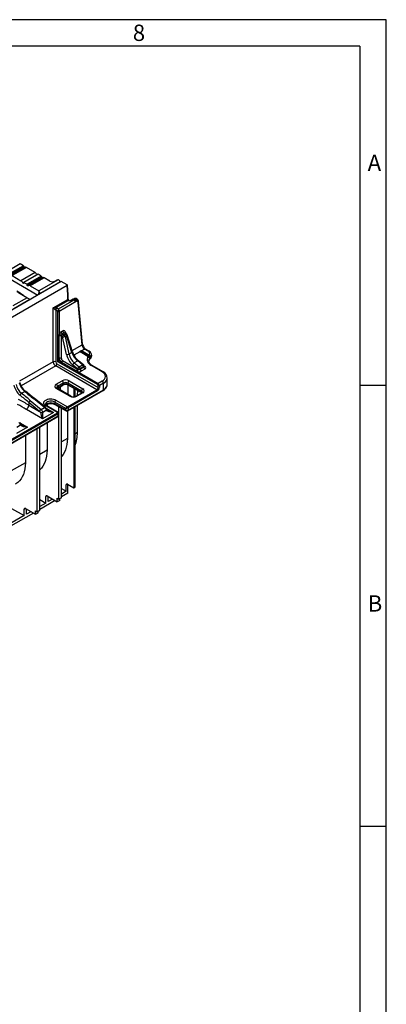
# Model space of a CAD drawing. Units: millimetres. Extents: x 70 to 4130, y 70 to 2900.
# Drawn here: x 3714 to 4130, y 1783 to 2900 of the extents above; entities that cross this region are included whole.
import ezdxf

# ---------------------------------------------------------------- set-up
doc = ezdxf.new("R2010")
doc.units = ezdxf.units.MM
doc.header["$LTSCALE"] = 10
doc.layers.add('HAURATON_FRAME_LOGO', color=1, linetype='Continuous')
doc.layers.add('HAURATON_PRODUCT_CONTOUR', color=7, linetype='Continuous', lineweight=25)
doc.styles.add('SLDTEXTSTYLE1', font='GOTHIC.TTF', dxfattribs={"width": 0.913})

msp = doc.modelspace()

# ---------------------------------------------------------------- linework, layer by layer
at = {"layer": 'HAURATON_FRAME_LOGO'}
for p, q in [((4130, 2900), (70, 2900)), ((4130, 380), (4130, 2900)), ((4100, 2870), (100, 2870)), ((4100, 2870), (4100, 380)), ((4130, 2485), (4100, 2485)), ((4100, 1985), (4130, 1985))]:
    msp.add_line(p, q, dxfattribs=at)
at = {"layer": 'HAURATON_PRODUCT_CONTOUR'}
for p, q in [((3687.5, 2614.6), (3734.2, 2587.6)), ((3714.2, 2622.9), (3698.2, 2613.6)), ((3717.8, 2620.8), (3701.7, 2611.6)), ((3718.1, 2619.6), (3701.9, 2610.3)), ((3718.4, 2619.1), (3702.3, 2609.8)), ((3718.8, 2618.9), (3702.6, 2609.6)), ((3719.3, 2619.1), (3703.1, 2609.8)), ((3721.2, 2618.8), (3705.2, 2609.6)), ((3717.8, 2620.8), (3714.2, 2622.9)), ((3717.8, 2620.8), (3718.1, 2619.6)), ((3718.4, 2619.1), (3718.8, 2618.9)), ((3731.1, 2613.2), (3721.2, 2618.8)), ((3760.9, 2603), (3409.8, 2400.3)), ((3705.2, 2609.6), (3715, 2603.9)), ((3731.1, 2613.2), (3715, 2603.9)), ((3733.3, 2610.7), (3717.2, 2601.4)), ((3734.5, 2611.2), (3718.5, 2601.9)), ((3738, 2609.1), (3722, 2599.9)), ((3738.3, 2607.9), (3722.2, 2598.6)), ((3738.7, 2607.5), (3722.5, 2598.1)), ((3739.1, 2607.2), (3722.9, 2597.9)), ((3739.5, 2607.4), (3723.4, 2598.1)), ((3741.5, 2607.1), (3725.4, 2597.9)), ((3738, 2609.1), (3734.5, 2611.2)), ((3757.5, 2605), (3735.3, 2592.2)), ((3738, 2609.1), (3738.3, 2607.9)), ((3738.7, 2607.5), (3739.1, 2607.2)), ((3748, 2603.4), (3741.5, 2607.1)), ((3753.6, 2603.4), (3757, 2605.3)), ((3757.5, 2605), (3757, 2605.3)), ((3767.5, 2599.3), (3760.9, 2603)), ((3767.5, 2598.4), (3417.7, 2396.5)), ((3718.4, 2601.6), (3717.4, 2601)), ((3717.8, 2600.8), (3717.4, 2601)), ((3718.2, 2601.1), (3717.8, 2600.8)), ((3718.5, 2601.9), (3718.2, 2600.9)), ((3718.5, 2601.9), (3722, 2599.9)), ((3722.2, 2598.6), (3722, 2599.9)), ((3722.9, 2597.9), (3722.5, 2598.1)), ((3725.4, 2597.9), (3735.2, 2592.3)), ((3735.2, 2592.3), (3734.9, 2588)), ((3759.8, 2602.6), (3736.4, 2589)), ((3768.4, 2587.9), (3767.5, 2598.4)), ((3768.7, 2588.3), (3767.8, 2598.9)), ((3722, 2584.5), (3705.9, 2575.3)), ((3725.3, 2582.7), (3707, 2572.1)), ((3721.9, 2584.6), (3712.1, 2590.2)), ((3725.3, 2582.7), (3725.5, 2582.6)), ((3733.4, 2588.1), (3733.6, 2587.3)), ((3751.7, 2573), (3768.4, 2582.6)), ((3769.1, 2581.4), (3755, 2573.3)), ((3757.8, 2571.9), (3775.5, 2582.1)), ((3768.4, 2582.6), (3768.4, 2587.9)), ((3768.4, 2582.6), (3768.4, 2582.6)), ((3768.7, 2583), (3768.7, 2588.2)), ((3769.2, 2581.4), (3769.1, 2581.4)), ((3769.7, 2581.4), (3769.6, 2581.5)), ((3773.9, 2582.8), (3771.5, 2581.4)), ((3774.4, 2582.8), (3772, 2581.4)), ((3775.5, 2582.1), (3774.4, 2582.8)), ((3775.7, 2582.2), (3774.6, 2582.8)), ((3775.3, 2583), (3774.8, 2582.7)), ((3775.3, 2582.9), (3774.9, 2582.6)), ((3775.7, 2583.3), (3776, 2583.2)), ((3776.8, 2582), (3775.7, 2582.7)), ((3776, 2583.2), (3777.1, 2582.5)), ((3776.2, 2581.7), (3776.8, 2581.4)), ((3776.5, 2583.7), (3777.6, 2583.1)), ((3777.7, 2580.8), (3777, 2580.4)), ((3777.1, 2581.1), (3777.4, 2581.2)), ((3777.4, 2581.2), (3777.9, 2581.6)), ((3778.9, 2582.9), (3777.8, 2583.5)), ((3751.7, 2511.8), (3751.7, 2573)), ((3754.6, 2570.5), (3754.6, 2511.8)), ((3757, 2569.1), (3754.6, 2570.5)), ((3756, 2572.9), (3757.8, 2571.9)), ((3777.8, 2580.3), (3758.5, 2569.1)), ((3784.4, 2531), (3780, 2579.1)), ((3785, 2531.9), (3780.6, 2580)), ((3757, 2511.9), (3757, 2569.1)), ((3758.5, 2569.1), (3758.5, 2542.8)), ((3758.3, 2515.9), (3758.3, 2541.1)), ((3760.8, 2545.8), (3762.6, 2546.8)), ((3760.9, 2541), (3760.9, 2515.8)), ((3762.3, 2540.2), (3760.9, 2541)), ((3764, 2544.5), (3762.2, 2543.4)), ((3762.2, 2543.4), (3763.7, 2542.6)), ((3766.9, 2520.1), (3762.3, 2540.2)), ((3763.7, 2542.6), (3765.5, 2543.6)), ((3765.5, 2543.6), (3764, 2544.5)), ((3766.5, 2543.7), (3765.1, 2544.5)), ((3766.9, 2541.8), (3765.1, 2540.7)), ((3765.1, 2540.7), (3769.6, 2520.6)), ((3765.6, 2545.3), (3765.7, 2544.2)), ((3772.9, 2522.5), (3766.9, 2541.8)), ((3773.5, 2523.3), (3767.4, 2542.6)), ((3773.1, 2524.5), (3784.4, 2531)), ((3787.2, 2526.2), (3783.9, 2524.3)), ((3791.5, 2523.8), (3787.2, 2526.2)), ((3792.5, 2523.8), (3788.2, 2526.3)), ((3772.9, 2522.5), (3769.6, 2520.6)), ((3782.1, 2523.3), (3775.3, 2519.3)), ((3782.4, 2523.9), (3783, 2524.2)), ((3791.1, 2518), (3782.4, 2523)), ((3791.4, 2518), (3782.6, 2523.1)), ((3782.6, 2523.1), (3782.6, 2523.1)), ((3783.3, 2523.6), (3782.7, 2523.3)), ((3782.7, 2523.2), (3783.3, 2523.6)), ((3782.7, 2523.3), (3782.7, 2523.2)), ((3783.6, 2522.9), (3783.2, 2522.7)), ((3783.3, 2523.6), (3783.3, 2523.6)), ((3792.3, 2518), (3783.6, 2522.9)), ((3792.1, 2519), (3784, 2523.7)), ((3784, 2523.7), (3784, 2523.5)), ((3784, 2523.5), (3792.6, 2518.5)), ((3784.4, 2524.2), (3792.4, 2519.5)), ((3791.9, 2517.6), (3792.4, 2517.2)), ((3792.2, 2511.7), (3792.4, 2513.8)), ((3792.4, 2517.2), (3792.6, 2517.1)), ((3792.7, 2516.5), (3792.5, 2517)), ((3792.5, 2513.4), (3792.6, 2513.8)), ((3795.1, 2517.9), (3795.3, 2519.2)), ((3751.7, 2511.8), (3713.3, 2489.7)), ((3754.5, 2507.1), (3715.4, 2484.5)), ((3801.3, 2480), (3754.5, 2507.1)), ((3755.9, 2509.4), (3802.6, 2482.5)), ((3802, 2486), (3757, 2511.9)), ((3778.1, 2501.3), (3761, 2511.1)), ((3762.3, 2513.4), (3779.3, 2503.5)), ((3779.3, 2503.9), (3773.8, 2508.5)), ((3779.5, 2512.9), (3775.5, 2510.6)), ((3775.5, 2510.6), (3781, 2506)), ((3779.3, 2503.5), (3779.3, 2503.9)), ((3779.3, 2503.5), (3780, 2503.3)), ((3785.1, 2508.4), (3779.5, 2512.9)), ((3786.1, 2508.5), (3780.4, 2513)), ((3781, 2506), (3785.1, 2508.4)), ((3786.2, 2506.2), (3782.2, 2503.9)), ((3782.2, 2503.6), (3786.3, 2505.9)), ((3782.2, 2503.9), (3782.2, 2503.6)), ((3787.7, 2503.6), (3783.6, 2501.2)), ((3786.3, 2505.9), (3786.2, 2506.2)), ((3786.8, 2507.3), (3787.7, 2506.8)), ((3786.9, 2506.8), (3786.8, 2507.1)), ((3792.3, 2511.6), (3792.4, 2513.5)), ((3807.3, 2500.5), (3795, 2507.6)), ((3808.3, 2500.6), (3796, 2507.7)), ((3779.2, 2500.7), (3778.1, 2501.3)), ((3779.2, 2500.7), (3802.7, 2487.2)), ((3813.1, 2486.2), (3813.1, 2493.5)), ((3755.1, 2486.3), (3761.8, 2490.2)), ((3770.7, 2472.7), (3755.1, 2481.7)), ((3756, 2481.9), (3756.4, 2482.2)), ((3771.7, 2472.8), (3756.1, 2481.8)), ((3756.4, 2482.2), (3763.1, 2486.1)), ((3756.4, 2481.6), (3762.7, 2485.3)), ((3756.5, 2483.7), (3756.4, 2482.2)), ((3763.2, 2487.6), (3756.5, 2483.7)), ((3757.2, 2481.2), (3757.2, 2482.1)), ((3760, 2479.5), (3760, 2483.7)), ((3763.2, 2487.6), (3763.1, 2486.1)), ((3768.2, 2485.6), (3768.2, 2474.9)), ((3784, 2478.6), (3768.4, 2487.6)), ((3768.4, 2487.6), (3768.5, 2486.1)), ((3768.5, 2486.1), (3784.1, 2477.1)), ((3768.7, 2457.1), (3808.7, 2480.2)), ((3769, 2485.3), (3784.1, 2476.5)), ((3769.8, 2490.2), (3785.4, 2481.2)), ((3775.2, 2481.7), (3775.2, 2472.2)), ((3776.3, 2481.1), (3776.3, 2472.3)), ((3802.6, 2482.5), (3802.6, 2484.8)), ((3807.3, 2489.8), (3802.7, 2487.2)), ((3808.7, 2487.5), (3804.1, 2484.8)), ((3804.1, 2484.8), (3804.1, 2482.5)), ((3808.7, 2480.2), (3808.7, 2487.5)), ((3715.7, 2476.1), (3719.4, 2478.2)), ((3741.9, 2460.1), (3729.4, 2470.1)), ((3742.8, 2460.2), (3730.3, 2470.2)), ((3768.1, 2460.9), (3801.3, 2480)), ((3768.3, 2456.1), (3808.3, 2479.2)), ((3802, 2478.9), (3768.8, 2459.7)), ((3784.4, 2476.7), (3777.7, 2472.8)), ((3785.4, 2476.6), (3778.7, 2472.7)), ((3779.4, 2473.8), (3779.5, 2479.2)), ((3784, 2478.6), (3784.1, 2477.1)), ((3784.1, 2477.1), (3784.5, 2476.8)), ((3739.5, 2447.3), (3721.2, 2457.9)), ((3724, 2465.8), (3724, 2462.6)), ((3736.2, 2455.6), (3724, 2465.8)), ((3724, 2462.6), (3736.3, 2455.6)), ((3725.7, 2468), (3737.9, 2457.8)), ((3737.9, 2457.8), (3741.9, 2460.1)), ((3756.5, 2454.2), (3743.3, 2461.8)), ((3743.7, 2459.3), (3751.9, 2454.5)), ((3757.3, 2454.4), (3744.3, 2461.9)), ((3745, 2463.7), (3745, 2461.5)), ((3753.4, 2466.2), (3753.3, 2464.5)), ((3753.3, 2464.5), (3765.9, 2457.2)), ((3766, 2458.9), (3753.4, 2466.2)), ((3753.7, 2463.4), (3766.3, 2456.1)), ((3754.8, 2468.5), (3768, 2460.8)), ((3758.1, 2356), (3758.1, 2460.8)), ((3761, 2357.6), (3761, 2459.2)), ((3765.9, 2457.2), (3766, 2458.9)), ((3768.8, 2459.7), (3768.7, 2457.1)), ((3775.2, 2460.1), (3775.2, 2368.8)), ((3776.3, 2460.7), (3776.3, 2369.4)), ((3779.2, 2431.5), (3779.4, 2462.5)), ((3534.8, 2326.1), (3756.5, 2454.1)), ((3535, 2321.4), (3757, 2449.6)), ((3535.4, 2322.4), (3757.5, 2450.6)), ((3757.2, 2452.9), (3535.5, 2325)), ((3751.9, 2454.5), (3739.5, 2447.3)), ((3739.8, 2454.8), (3744, 2457.2)), ((3757.5, 2450.6), (3757.2, 2452.9)), ((3758, 2451.6), (3757.8, 2453.7)), ((3768, 2456), (3767.9, 2425)), ((3722.6, 2437.6), (3710.1, 2430.4)), ((3710.4, 2437.8), (3714.6, 2440.2)), ((3714.4, 2442.3), (3722.6, 2437.6)), ((3733.6, 2341.8), (3733.6, 2436)), ((3736.4, 2343.4), (3736.4, 2437.6)), ((3744.9, 2442.6), (3744.7, 2411.6)), ((3720.3, 2428.4), (3720.1, 2397.4)), ((3767.9, 2425), (3761, 2421)), ((3779.2, 2431.5), (3776.3, 2429.8)), ((3744.7, 2411.6), (3736.4, 2406.8)), ((3720.1, 2397.4), (3700.7, 2386.2)), ((3767.8, 2373), (3766.4, 2372.2)), ((3766.4, 2364.9), (3766.4, 2372.2)), ((3767.8, 2373), (3775.2, 2368.8)), ((3768.5, 2362.9), (3768.5, 2372.6)), ((3775.2, 2368.8), (3776.3, 2369.4)), ((3743.2, 2351.5), (3743.3, 2358.9)), ((3744.7, 2359.7), (3743.3, 2358.9)), ((3744.7, 2359.7), (3756.3, 2353)), ((3746, 2353.2), (3746.1, 2358.8)), ((3761, 2357.6), (3758.1, 2356)), ((3761, 2368), (3766.4, 2364.9)), ((3766.4, 2364.9), (3761, 2361.8)), ((3768.5, 2362.9), (3761, 2358.5)), ((3736.4, 2355.5), (3743.2, 2351.5)), ((3753.8, 2354.4), (3736.4, 2344.3)), ((3743.2, 2351.5), (3736.4, 2347.6)), ((3751, 2356), (3746, 2353.2)), ((3756.3, 2357), (3758.1, 2356)), ((3756.3, 2353), (3756.3, 2357)), ((3759.1, 2354.6), (3756.3, 2353)), ((3759.1, 2354.6), (3759.1, 2356.6)), ((3729.2, 2340.2), (3700.7, 2323.7)), ((3718.6, 2337.3), (3700.7, 2327)), ((3704.5, 2345.5), (3718.6, 2337.3)), ((3718.6, 2337.3), (3718.7, 2344.7)), ((3718.7, 2344.7), (3720.1, 2345.5)), ((3720.1, 2345.5), (3731.7, 2338.8)), ((3721.5, 2339), (3721.5, 2344.7)), ((3726.4, 2341.8), (3721.5, 2339)), ((3731.7, 2342.9), (3733.6, 2341.8)), ((3731.7, 2338.8), (3731.7, 2342.9)), ((3731.7, 2338.8), (3734.5, 2340.4)), ((3733.6, 2341.8), (3736.4, 2343.4)), ((3734.5, 2340.4), (3734.5, 2342.4))]:
    msp.add_line(p, q, dxfattribs=at)
at = {"layer": 'HAURATON_PRODUCT_CONTOUR', "flags": 128}
for points in [[(3722, 2584.5), (3722.8, 2584), (3723.8, 2583.5), (3725.1, 2582.8), (3725.3, 2582.7)], [(3736.3, 2588.9), (3736.3, 2588.9), (3736.4, 2589)], [(3768.9, 2581.5), (3769.1, 2581.6), (3769.2, 2581.6), (3769.3, 2581.6), (3769.4, 2581.6), (3769.4, 2581.6)], [(3769.6, 2581.5), (3769.5, 2581.5), (3769.4, 2581.6)], [(3775.3, 2582.9), (3775.3, 2583), (3775.3, 2583), (3775.3, 2583)], [(3775.7, 2582.7), (3775.7, 2582.7), (3775.3, 2582.9)], [(3775.5, 2583.3), (3775.5, 2583.3), (3775.6, 2583.3), (3775.7, 2583.3)], [(3776.1, 2583.8), (3776.3, 2583.8), (3776.5, 2583.7)], [(3776.7, 2581.2), (3776.5, 2581.5), (3776.4, 2581.5)], [(3777.9, 2581.6), (3777.4, 2581.7), (3776.8, 2582)], [(3776.8, 2581.4), (3776.9, 2581.4), (3777.1, 2581.1)], [(3777.1, 2582.5), (3777.7, 2582.1), (3778, 2581.9)], [(3778.6, 2581.5), (3778, 2581), (3777.7, 2580.8)], [(3758.3, 2541.1), (3758.3, 2541.5), (3758.5, 2542.8)], [(3761.1, 2541.9), (3760.9, 2541.2), (3760.9, 2541)], [(3765.1, 2544.6), (3765, 2544.6), (3764.9, 2544.6)], [(3785.2, 2528.7), (3785.2, 2528.7), (3785.5, 2528.8), (3785.8, 2529), (3785.9, 2529.1), (3785.9, 2529.1)], [(3757.5, 2513.8), (3758.3, 2512.7), (3758.8, 2511.4)], [(3782.1, 2523.3), (3782.1, 2523.3), (3782.1, 2523.5), (3782.2, 2523.7), (3782.4, 2523.9)], [(3782.7, 2523.3), (3782.6, 2523.2), (3782.6, 2523.1)], [(3782.6, 2523.1), (3782.6, 2523.1), (3782.6, 2523.1), (3782.6, 2523.1)], [(3791.5, 2517.9), (3791.9, 2517.6), (3792.1, 2517.4)], [(3792.6, 2518.5), (3792.5, 2518.7), (3792.1, 2519)], [(3793.1, 2517.7), (3792.8, 2517.7), (3792.3, 2518)], [(3792.5, 2517), (3792.5, 2517), (3792.3, 2517.2)], [(3792.4, 2513.5), (3792.4, 2513.8), (3792.4, 2513.8)], [(3792.4, 2513.8), (3792.4, 2513.8), (3792.5, 2513.8)], [(3792.6, 2518.5), (3793, 2518.2), (3793.2, 2518.1)], [(3792.6, 2517.1), (3792.8, 2517.3), (3793.1, 2517.7)], [(3793.8, 2517.6), (3793.2, 2516.9), (3792.8, 2516.3)], [(3794, 2516), (3795, 2517.3), (3795, 2517.9)], [(3795.2, 2519.3), (3795.1, 2518.6), (3794.2, 2517.2)], [(3785.1, 2508.4), (3785.4, 2508.5), (3785.6, 2508.6), (3785.8, 2508.6), (3786, 2508.6), (3786.1, 2508.5)], [(3786.9, 2506.5), (3786.9, 2506.5), (3786.9, 2506.7), (3786.9, 2506.8)], [(3796, 2507.7), (3795.3, 2508.1), (3794.1, 2509), (3793.2, 2510), (3792.6, 2510.9), (3792.2, 2511.9), (3792, 2512.8), (3792.1, 2513.2)], [(3756.1, 2481.8), (3755.8, 2482), (3755.5, 2482.3), (3755.5, 2482.4), (3755.5, 2482.4)], [(3756.4, 2482.2), (3756.3, 2481.9), (3756.3, 2481.7)], [(3730.3, 2470.2), (3727.8, 2472.2), (3720.4, 2478.4)], [(3743.3, 2461.8), (3742.2, 2462.6), (3741.4, 2463.4), (3741, 2464.4), (3740.9, 2465.4), (3741.2, 2466.4), (3741.8, 2467.3), (3742.7, 2468.1), (3743.9, 2468.8), (3745.3, 2469.3), (3746.9, 2469.7), (3748.6, 2469.8), (3750.3, 2469.8), (3752, 2469.5), (3753.5, 2469.1), (3754.8, 2468.5)], [(3784.2, 2476.6), (3784.1, 2476.8), (3784.1, 2477.1)], [(3742.9, 2460.1), (3742.9, 2460.1), (3742.8, 2460.2)], [(3753.4, 2466.2), (3752.2, 2466.7), (3750.9, 2467), (3749.4, 2467.2), (3747.9, 2467.1), (3746.5, 2466.9), (3745.2, 2466.4), (3744.2, 2465.8), (3743.4, 2465.1), (3743, 2464.3), (3742.9, 2463.4)], [(3743.2, 2462.7), (3743.2, 2462.9), (3743.8, 2463.7), (3744.8, 2464.5), (3746, 2465), (3747.5, 2465.4), (3749, 2465.5), (3750.6, 2465.4), (3752, 2465), (3753.3, 2464.5)], [(3743.4, 2462.6), (3743.7, 2462.9), (3744.3, 2463.4), (3745.3, 2463.8), (3746.4, 2464.2), (3747.7, 2464.4), (3749.1, 2464.5), (3750.5, 2464.4), (3751.8, 2464.2), (3752.9, 2463.8), (3753.7, 2463.4)], [(3744.4, 2458.2), (3744.5, 2458.1), (3744.5, 2458), (3744.4, 2457.8), (3744.3, 2457.6), (3744.2, 2457.4), (3744, 2457.2)], [(3751.9, 2454.5), (3751.9, 2454.5), (3750.8, 2454.5), (3747.3, 2455), (3745.2, 2456), (3744, 2457.2)], [(3715.1, 2441.2), (3715.1, 2441.2), (3715.1, 2441), (3715.1, 2440.9), (3715, 2440.7), (3714.8, 2440.5), (3714.6, 2440.2)], [(3722.6, 2437.6), (3722.6, 2437.6), (3721.4, 2437.6), (3718, 2438.1), (3715.8, 2439.1), (3714.6, 2440.2)], [(3767.9, 2425), (3767.7, 2421.4), (3767.3, 2418.1), (3766.6, 2414.9), (3765.7, 2412), (3764.6, 2409.3), (3763.2, 2406.8), (3761.5, 2404.6), (3761, 2404)], [(3744.7, 2411.6), (3744.5, 2408.1), (3744.1, 2404.7), (3743.5, 2401.5), (3742.6, 2398.6), (3741.4, 2395.9), (3740, 2393.4), (3738.4, 2391.3), (3736.5, 2389.4), (3736.4, 2389.2)], [(3720.1, 2397.4), (3720, 2393.8), (3719.5, 2390.3), (3718.8, 2387.1), (3717.9, 2384.1), (3716.6, 2381.3), (3715.2, 2378.9), (3713.4, 2376.7), (3711.5, 2374.8), (3709.4, 2373.3), (3708.9, 2373)]]:
    msp.add_lwpolyline(points, dxfattribs=at)
at = {"layer": 'HAURATON_PRODUCT_CONTOUR'}
for centre, radius, start, end in [((3685.9, 2549.6), 49.1, 49.4259, 59.984), ((3733.2, 2588.7), 4.07, 58.3922, 60.0092), ((3733.5, 2589.8), 2.98, 344.608, 52.9672), ((3694.7, 2561.8), 33.5, 52.6883, 61.3473), ((3724, 2588.3), 4.27, 240.0089, 241.5749), ((3768.2, 2588.3), 0.517, 296.056, 358.9966), ((3768.3, 2588.3), 0.455, 290.1346, 352.1764), ((3768.3, 2583.1), 0.455, 290.1346, 352.1764), ((3770, 2582.7), 1.59, 184.866, 228.8678), ((3770.4, 2582.8), 1.92, 185.0178, 221.2597), ((3767.7, 2588.2), 1, 0, 5.1864), ((3770.6, 2583), 1.82, 180.2951, 230.4663), ((3769.4, 2581), 0.5, 65.5095, 125.8009), ((3769.4, 2581), 0.498, 64.7174, 125.8711), ((3770.6, 2583.2), 2.03, 243.2775, 296.7225), ((3771.7, 2581), 0.501, 54.2199, 114.2575), ((3774.3, 2582.2), 0.695, 55.7884, 117.5943), ((3774.5, 2582.6), 0.252, 65.7831, 125.5274), ((3775.1, 2583.3), 0.327, 292.2996, 349.4718), ((3775.1, 2583.5), 0.704, 293.8598, 340.475), ((3776.2, 2583.1), 0.687, 95.294, 167.6878), ((3775.6, 2581.9), 0.252, 65.7831, 125.5274), ((3775.2, 2583.3), 0.784, 302.9342, 348.4792), ((3775.6, 2582), 0.21, 7.9425, 57.7377), ((3776.7, 2583.1), 0.697, 109.1385, 170.7016), ((3776.5, 2581.6), 2.28, 53.4807, 102.5534), ((3776.6, 2581.7), 0.313, 269.8012, 302.1459), ((3775.5, 2580.4), 1.47, 357.3976, 33.0077), ((3777, 2581.5), 0.37, 219.9395, 288.862), ((3776.3, 2582.7), 0.784, 302.9342, 348.4792), ((3775.7, 2581), 1.5, 332.4947, 2.4264), ((3777.8, 2582.4), 0.697, 109.1385, 170.7016), ((3777, 2580.6), 0.782, 14.2145, 57.1004), ((3776.2, 2581), 2.49, 10.5312, 56.0804), ((3775.4, 2580.2), 2.44, 2.895, 14.8929), ((3776.4, 2582.2), 1.6, 338.2496, 352.2752), ((3778, 2579), 2.54, 75.1027, 91.8101), ((3777.3, 2580.3), 1.83, 41.5581, 66.3517), ((3777.2, 2579.9), 3.41, 2.2695, 59.0359), ((3754.8, 2559), 14.3, 88.8496, 102.1958), ((3757.2, 2576.5), 6.49, 212.2765, 241.1796), ((3758.4, 2570.6), 4.36, 141.4181, 177.6964), ((3757.6, 2570.3), 3.1, 122.7341, 175.5335), ((3779.6, 2580), 1.03, 296.0592, 358.9649), ((3757.8, 2570.7), 1.7, 245.4503, 294.5497), ((3759.5, 2537.9), 3.46, 65.7329, 109.7366), ((3756.9, 2533.6), 9.28, 63.2972, 80.4332), ((3763.9, 2546), 3.1, 184.4665, 237.2659), ((3765.4, 2540), 3.1, 122.7341, 175.5335), ((3762.7, 2545.5), 5.34, 265.77, 296.0529), ((3765.7, 2547.1), 3.1, 184.4665, 237.2659), ((3762, 2539.9), 3.13, 14.6436, 57.1111), ((3766.1, 2544.3), 1.16, 118.1845, 164.4186), ((3766.1, 2542.8), 0.965, 64.2697, 127.0408), ((3763.8, 2541), 3.13, 14.6436, 57.1111), ((3765.5, 2542), 2, 17.4648, 60.0027), ((3766.5, 2542.6), 0.923, 291.6731, 356.5089), ((3783.9, 2531.9), 1.03, 296.056, 358.9966), ((3791.9, 2532.7), 6.97, 187.1857, 211.7551), ((3791.7, 2531.5), 6.19, 201.9952, 236.4085), ((3787.8, 2525.4), 0.997, 65.3881, 125.9224), ((3779.4, 2507.6), 22.8, 164.2986, 169.1754), ((3762.8, 2512.8), 5.43, 145.8029, 169.6836), ((3759.5, 2512.6), 3.46, 65.7329, 109.7366), ((3766.1, 2517.1), 7.86, 188.966, 229.4355), ((3763.8, 2515.8), 2.86, 180.8807, 237.5208), ((3767.3, 2525.4), 5.34, 265.77, 296.0529), ((3772.6, 2523.4), 0.923, 291.6731, 356.5089), ((3794.6, 2530.1), 22.2, 197.7852, 230.2303), ((3782.2, 2522.9), 0.425, 31.8562, 102.1345), ((3782, 2523.2), 0.779, 2.8389, 53.4753), ((3782.5, 2522.8), 0.252, 65.7831, 125.5274), ((3783, 2522.9), 0.382, 127.6228, 162.6842), ((3783.5, 2523.3), 0.706, 181.8098, 207.4414), ((3783.7, 2522.8), 1.55, 81.7369, 117.3455), ((3782.5, 2523.5), 0.779, 2.8389, 53.4753), ((3783.7, 2523), 0.761, 85.2639, 124.9637), ((3784.1, 2523.6), 0.768, 182.6055, 237.3945), ((3783.5, 2522.6), 0.963, 61.2352, 104.2049), ((3783.2, 2523.6), 0.783, 302.9265, 350.128), ((3785.7, 2523.6), 1.95, 159.4249, 177.8147), ((3784.8, 2523.5), 0.783, 122.9265, 170.128), ((3789.7, 2514.9), 3.4, 23.8081, 64.1179), ((3791.3, 2517.8), 0.252, 65.7831, 125.5274), ((3791.3, 2517.8), 0.21, 7.9425, 57.7377), ((3792.1, 2522.9), 0.998, 65.6656, 125.8973), ((3790.7, 2521.4), 2.52, 313.2361, 70.8021), ((3792.9, 2518.9), 0.783, 122.9265, 170.128), ((3791.9, 2518.6), 0.783, 302.9265, 350.128), ((3792.3, 2517.5), 0.322, 273.3159, 301.8923), ((3792.5, 2517.4), 0.288, 240.4192, 300.0635), ((3791.6, 2517.1), 2.53, 1.4849, 71.1813), ((3791, 2517.1), 2.81, 10.1217, 59.4874), ((3790.5, 2519.5), 4.79, 357.0115, 64.516), ((3791.3, 2516.1), 1.44, 7.7968, 37.0805), ((3797.7, 2510.8), 5.94, 132.3209, 150.2721), ((3791.3, 2516.5), 1.48, 352.5681, 25.7006), ((3791, 2518.3), 2.21, 343.9825, 354.9335), ((3793.1, 2515.2), 2.51, 74.915, 91.051), ((3792.7, 2516.9), 1.27, 32.884, 69.626), ((3790.9, 2518.4), 4.28, 311.8231, 353.4139), ((3792.9, 2516), 1.12, 315.8194, 357.6741), ((3753.1, 2508.7), 3.4, 65.4503, 114.5497), ((3752.8, 2509.7), 3.1, 302.7341, 355.5335), ((3764.1, 2533.7), 22.9, 252.0319, 256.655), ((3760.7, 2517.3), 6.12, 252.3237, 272.9364), ((3759.1, 2513.7), 3.14, 306.4126, 355.2823), ((3777.5, 2507.3), 3.83, 120.7711, 162.8237), ((3776.2, 2503.8), 3.14, 306.4126, 355.2823), ((3774.7, 2503.4), 5.32, 329.0024, 358.3582), ((3783, 2502.7), 3.83, 120.7711, 162.8237), ((3780.8, 2507), 3.4, 245.4503, 294.5497), ((3780.1, 2512.2), 0.894, 64.5858, 130.4721), ((3779, 2503.6), 3.17, 4.8459, 50.0728), ((3785.3, 2503.8), 3.1, 184.4665, 237.2659), ((3783.1, 2506), 3.17, 4.8459, 50.0728), ((3784.8, 2506.9), 2, 5.1864, 51.2285), ((3785.8, 2507.1), 1.03, 296.056, 358.9966), ((3789.4, 2506.2), 3.1, 184.4665, 237.2659), ((3787.1, 2507.7), 1.1, 259.1324, 304.2197), ((3795.6, 2506.8), 1, 65.5095, 125.8009), ((3807.9, 2499.7), 1, 65.4932, 125.8024), ((3804.7, 2493), 8.42, 2.1502, 64.4877), ((3727.8, 2490.4), 21.4, 193.271, 230.1085), ((3727.3, 2490.1), 18.2, 192.9856, 230.2642), ((3733.4, 2494.4), 21.4, 197.4968, 228.9961), ((3734.8, 2495.2), 22.2, 196.9197, 229.3663), ((3756, 2484), 2.47, 110.7834, 249.2166), ((3753.5, 2483.8), 3.03, 359.4207, 57.6911), ((3755.7, 2480.9), 0.997, 65.3881, 125.9224), ((3757.3, 2482), 1.89, 114.8092, 169.4674), ((3765.8, 2482.5), 8.7, 62.6097, 117.3903), ((3760.2, 2487.6), 3.03, 359.4207, 57.6911), ((3762.2, 2486), 0.931, 304.1038, 0.3505), ((3765.8, 2479.1), 6.91, 63.1369, 116.8631), ((3765.8, 2480.8), 5.9, 62.6097, 117.3903), ((3765.8, 2482.6), 5.63, 62.6097, 117.3903), ((3771.4, 2487.6), 3.03, 122.3089, 180.5793), ((3769.5, 2486), 0.931, 179.6495, 235.8962), ((3787, 2478.7), 3.03, 122.3089, 180.5793), ((3784.5, 2478.9), 2.47, 290.7834, 69.2166), ((3803.5, 2485.9), 1.55, 122.7341, 175.5335), ((3803.3, 2486.3), 1.7, 245.4503, 294.5497), ((3803.3, 2484), 1.7, 245.4503, 294.5497), ((3805.6, 2487.2), 3.1, 4.4665, 57.2659), ((3804.6, 2486.8), 8.49, 295.5928, 355.1277), ((3807.7, 2480), 1.03, 305.9588, 9.3148), ((3717.8, 2472.8), 3.93, 122.0133, 162.8809), ((3720, 2477.5), 0.917, 63.3171, 129.0163), ((3730, 2469.4), 0.894, 64.6035, 130.469), ((3771.3, 2471.9), 0.995, 65.0583, 125.9521), ((3774.7, 2480.4), 8.7, 242.6097, 297.3903), ((3774.7, 2478.7), 6.64, 243.13, 296.87), ((3778.1, 2471.9), 1, 54.1369, 113.9581), ((3783.2, 2476.9), 1.9, 10.9027, 65.1566), ((3783.7, 2478.2), 1.61, 295.8586, 327.1156), ((3784.8, 2475.8), 0.997, 54.0776, 114.6119), ((3800.5, 2478.7), 1.55, 4.4665, 57.2659), ((3717.8, 2463.1), 6.19, 302.7341, 355.5335), ((3727.6, 2464.7), 3.83, 120.7711, 162.8237), ((3739.9, 2454.5), 3.83, 120.7711, 162.8237), ((3742.5, 2459.4), 0.894, 64.6035, 130.469), ((3742.6, 2459.3), 0.878, 65.1804, 131.4804), ((3736.7, 2454.2), 7.83, 22.7033, 47.8529), ((3745, 2463.9), 2.12, 193.1755, 251.1903), ((3739.3, 2455.7), 5.72, 26.0629, 50.4756), ((3743.8, 2461), 0.969, 64.4132, 126.8973), ((3748.2, 2460.2), 4.21, 208.2881, 244.3903), ((3754.3, 2464.2), 1.03, 167.6375, 234.5116), ((3756.5, 2465.9), 3.11, 122.8009, 174.311), ((3767, 2459.5), 1.67, 3.9247, 52.3026), ((3767.3, 2459.6), 1.55, 4.4665, 57.2659), ((3740.1, 2454.2), 4.07, 120.3739, 159.8204), ((3734.9, 2453.7), 2.35, 18.1715, 54.0722), ((3736.9, 2465.8), 11.5, 271.1656, 284.6082), ((3780.8, 2465.2), 45, 193.8485, 203.328), ((3734.2, 2453.4), 5.71, 13.6623, 48.234), ((3699.6, 2452.6), 40.3, 352.5096, 3.0849), ((3753.8, 2468.9), 14.5, 239.1553, 262.4339), ((3755.8, 2452.9), 1.45, 5.5244, 61.9431), ((3755.6, 2452.8), 1.55, 4.4665, 57.2659), ((3756, 2451.3), 2, 299.9973, 0), ((3756.5, 2450.4), 1, 304.8964, 10.3771), ((3756.9, 2453.6), 0.834, 359.9519, 67.0038), ((3757, 2451.5), 1.05, 297.1532, 1.9678), ((3756, 2451.3), 2, 0, 7.0296), ((3767.4, 2460.4), 3.53, 245.2561, 292.3537), ((3767, 2456.9), 1.06, 168.7676, 233.3814), ((3767.3, 2457.8), 2, 240.0027, 299.9973), ((3767.7, 2456.9), 1.03, 305.9588, 9.3148), ((3707.4, 2437.2), 7.83, 22.7033, 47.8529), ((3710, 2438.7), 5.72, 26.0629, 50.4756), ((3718.8, 2443.2), 4.21, 208.2881, 244.3903), ((3724.5, 2452), 14.5, 239.1553, 262.4339), ((3742.4, 2431), 36.8, 337.0772, 0.8458), ((3767.3, 2372.4), 0.872, 50.7015, 188.6165), ((3744.1, 2359), 0.872, 50.7015, 188.6165), ((3719.6, 2344.8), 0.872, 50.7015, 188.6165)]:
    msp.add_arc(centre, radius, start, end, dxfattribs=at)
for centre, major_axis, ratio, start_param, end_param in [((3718.4, 2619.5), (-0.274, 0.419), 0.535787, 1.016918, 2.325915), ((3718.8, 2619.3), (-0.274, 0.419), 0.535787, 2.325915, 2.768031), ((3721.4, 2615.7), (-2.2, 3.35), 0.535787, 5.467507, 6.252824), ((3714.8, 2600.5), (-1.77, 3.59), 0.616128, 4.638791, 5.538009), ((3731.3, 2610), (-2.2, 3.35), 0.535787, 4.568289, 5.467507), ((3733.6, 2610.8), (-0.274, 0.419), 0.535787, 1.426696, 1.738257), ((3738.7, 2607.8), (-0.274, 0.419), 0.535787, 1.016918, 2.325915), ((3739, 2607.6), (-0.274, 0.419), 0.535787, 2.325915, 2.768031), ((3741.7, 2604), (-2.2, 3.35), 0.535787, 5.467507, 6.252824), ((3750.8, 2605), (4, 0), 0.580104, 3.929424, 5.495354), ((3757.6, 2601.9), (-2.15, 3.38), 0.546414, 4.57507, 5.474288), ((3717.5, 2601.5), (-0.222, 0.449), 0.616128, 1.497198, 2.396416), ((3717.8, 2601.3), (-0.222, 0.449), 0.616128, 2.396416, 3.705413), ((3722.5, 2598.5), (-0.222, 0.449), 0.616128, 1.087419, 2.396416), ((3722.9, 2598.3), (-0.222, 0.449), 0.616128, 2.396416, 3.295634), ((3725.2, 2594.5), (-1.77, 3.59), 0.616128, 5.538009, 6.437227), ((3760, 2602.6), (-0.269, 0.422), 0.546414, 1.433477, 1.745038), ((3766.8, 2598.9), (1, 0), 0.575709, 5.499157, 7.067214), ((3769.2, 2582.3), (-0.411, 0.915), 0.633992, 2.179205, 2.420608), ((3770.6, 2582.2), (2, 0), 0.578871, 3.92836, 5.496418), ((3774.5, 2582), (-0.572, 0.824), 0.513398, 5.455037, 6.240353), ((3775.7, 2580.6), (-1.21, 1.61), 0.480049, 4.209364, 5.440324), ((3776.1, 2580.9), (-0.95, 1.18), 0.446243, 4.896478, 5.42927), ((3775.4, 2579.1), (2.33, 4.42), 0.601033, 6.2604, 6.706973), ((3776.5, 2578.5), (2.38, 4.4), 0.59523, 6.256577, 6.713019), ((3777.9, 2577.8), (1.37, 2.67), 0.606756, 5.520992, 7.039428), ((3753.1, 2569.6), (2, 0), 0.642387, 0.786768, 1.077474), ((3753.1, 2571.3), (4, 0), 0.578871, 0.786768, 1.077474), ((3757.8, 2570.2), (0.46, 2.04), 0.264803, 0.702745, 2.221181), ((3757.8, 2570.2), (-0.46, 2.04), 0.264803, 4.062004, 5.580441), ((3762.8, 2543.5), (1.83, 3.56), 0.606756, 5.520992, 7.039428), ((3761, 2542.5), (1.83, 3.56), 0.606756, 0.756243, 1.791594), ((3762.4, 2541.7), (0.82, 1.83), 0.633992, 0.720984, 1.756336), ((3764.2, 2542.8), (0.82, 1.83), 0.633992, 6.218853, 7.00417), ((3787.2, 2529.5), (-2.22, 3.34), 0.530477, 0.804307, 1.473878), ((3787.6, 2529.7), (-1.54, 3.71), 0.646713, 1.592045, 2.44091), ((3776.3, 2518.8), (-6.4, 12.5), 0.606756, 1.167418, 2.179591), ((3777.8, 2519.5), (-5.4, 10.7), 0.61146, 1.172847, 2.18502), ((3780.7, 2521.2), (-6.5, 10.1), 0.54113, 1.111317, 2.12349), ((3783.1, 2523.5), (1.01, 0.02), 0.577006, 3.381313, 3.904912), ((3783.6, 2523.4), (0.508, 0.146), 0.658731, 0.566272, 1.08987), ((3783.6, 2523.8), (1.01, 0.02), 0.577006, 0.76332, 1.286918), ((3807.1, 2514.5), (17, 0), 0.575709, 2.779645, 3.925621), ((3807.1, 2512.9), (15.1, 0.2), 0.575234, 2.596494, 3.087396), ((3807.1, 2514.5), (17, 0), 0.575709, 2.603389, 2.604513), ((3807, 2511.6), (15.1, 0.2), 0.575234, 2.598851, 2.874572), ((3819.1, 2645.1), (59.2, 542.6), 0.020554, 1.810932, 1.813289), ((3754.6, 2510.4), (-1.92, 3.51), 0.5923, 0.851645, 2.370081), ((3756, 2511.1), (-0.92, 1.78), 0.606756, 0.866913, 2.38535), ((3780.8, 2504.5), (2, 0), 0.642387, 4.323965, 5.496418), ((3784.8, 2506.8), (2.01, -0.18), 0.569552, 5.549707, 6.387968), ((3784.8, 2505.2), (4.01, 0), 0.575709, 5.499157, 7.067214), ((3780.8, 2502.8), (4, 0), 0.578871, 4.323965, 5.496418), ((3798.1, 2495.2), (13, 0), 0.578871, 5.496418, 7.069953), ((3798.1, 2493.5), (15, 0), 0.570402, 5.496418, 6.263137), ((3798.1, 2493.5), (15, 0), 0.570402, 6.263137, 6.283185), ((3801.2, 2481.7), (0.87, 1.8), 0.620679, 3.881019, 5.399456), ((3801.9, 2485.1), (-0.458, 0.89), 0.606756, 4.008506, 5.526942), ((3801.9, 2481.4), (1.37, 2.67), 0.606756, 3.897836, 5.416272), ((3802.6, 2485.5), (-0.96, 1.76), 0.5923, 3.993238, 5.511674), ((3798.1, 2486.2), (15, 0), 0.570402, 5.496418, 6.283185), ((3229.7, 2175.9), (700, 0), 0.578508, 0.786768, 0.809924), ((3229.7, 2178.4), (689.9, -172.5), 0.685944, 0.956604, 0.976436), ((3230, 2179.9), (692, -172.3), 0.68556, 0.955827, 0.97566), ((4227.8, 2755.9), (703, -166.6), 0.667935, 4.07364, 4.093473), ((3229.7, 2172.6), (696, 0), 0.578871, 0.786768, 0.806763), ((3737.3, 2454.9), (-1.92, 3.51), 0.5923, 5.26067, 5.305915), ((3741.4, 2457.2), (-2.08, 3.42), 0.562066, 5.234431, 5.279677), ((3767.4, 2459.6), (1.56, 1.4), 0.299111, 0.88346, 2.36699), ((3767.4, 2459.6), (2.01, 0.56), 0.189908, 3.885894, 5.369424), ((3767.4, 2461.3), (1, 0), 0.579923, 5.410338, 5.493043), ((3767.4, 2460.4), (2, -0.03), 0.53704, 5.420397, 5.503102), ((3735.8, 2454.1), (-0.92, 1.78), 0.606756, 5.275938, 5.321184), ((3755.8, 2452.9), (1.46, 1.46), 0.26296, 0.07634, 0.855918), ((3755.7, 2454.5), (1, 0), 0.574657, 5.497649, 5.580354), ((3755.7, 2453.7), (2, 0.12), 0.585914, 5.464187, 5.546892), ((3755.8, 2452.9), (1.91, 0.78), 0.285909, 5.432956, 6.19916)]:
    msp.add_ellipse(centre, major_axis=major_axis, ratio=ratio, start_param=start_param, end_param=end_param, dxfattribs=at)

# ---------------------------------------------------------------- texts
at = {"layer": 'HAURATON_FRAME_LOGO', "char_height": 18.5, "attachment_point": 1, "style": 'SLDTEXTSTYLE1'}
for s, insert in [('8', (3842.1, 2894.4)), ('A', (4108.8, 2746.9)), ('B', (4108.8, 2246.9))]:
    msp.add_mtext(s, dxfattribs=dict(at, insert=insert))

doc.saveas('drawing.dxf')
